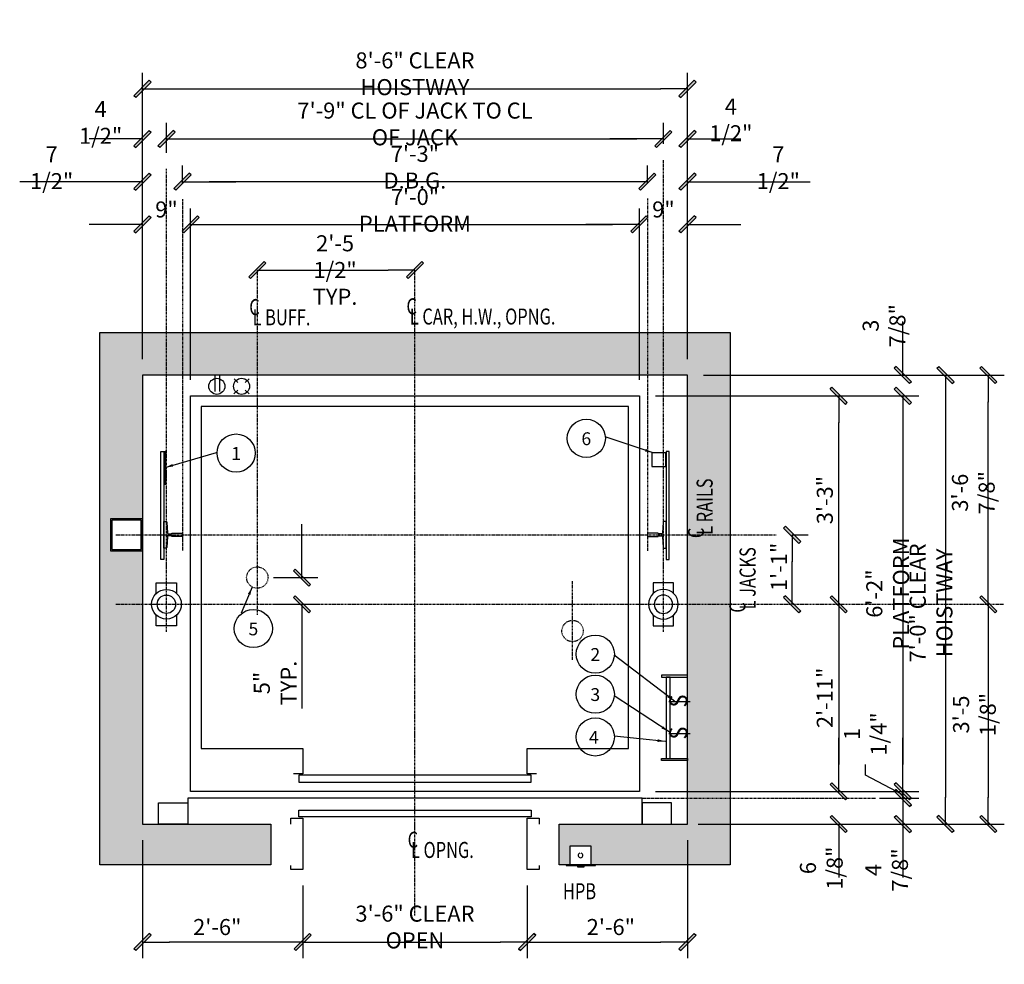
# Model space of a CAD drawing. Extents: x 218 to 972, y -349 to 420.
# Drawn here: x 787 to 972, y 14 to 190 of the extents above; entities that cross this region are included whole.
import ezdxf

# ---------------------------------------------------------------- set-up
doc = ezdxf.new("R2010")
doc.units = 0
doc.header["$LTSCALE"] = 0.25
doc.header["$MEASUREMENT"] = 0
for name, pattern in [('CENTER', [2, 1.25, -0.25, 0.25, -0.25]), ('HIDDEN', [0.375, 0.25, -0.125]), ('PHANTOM', [2.5, 1.25, -0.25, 0.25, -0.25, 0.25, -0.25])]:
    doc.linetypes.add(name, pattern=pattern)
doc.layers.get('0').update_dxf_attribs({"color": 3, "linetype": 'CONTINUOUS'})
doc.layers.get('DEFPOINTS').update_dxf_attribs({"linetype": 'CONTINUOUS'})
for name, color, linetype in [('BORDER', 6, 'CONTINUOUS'), ('CENTER', 8, 'CENTER'), ('DIM', 3, 'CONTINUOUS'), ('DIMS', 2, 'CONTINUOUS'), ('HIDDEN', 3, 'HIDDEN'), ('NOTES', 3, 'CONTINUOUS')]:
    doc.layers.add(name, color=color, linetype=linetype)
doc.styles.add('ROMAND', font='ROMAND', dxfattribs={"height": 2})
doc.styles.add('ROMANS', font='txt.shx', dxfattribs={"width": 0.75, "height": 3})
doc.styles.add('TXT', font='helv-sol.shx', dxfattribs={"width": 0.75, "height": 3})
doc.dimstyles.new('ROMAND1$7', dxfattribs={"dimtxt": 2, "dimasz": 1.5, "dimexe": 1, "dimexo": 1, "dimgap": 0.5, "dimtad": 0, "dimdec": 4, "dimlfac": -1, "dimzin": 3, "dimdsep": 46, "dimlunit": 5, "dimtxsty": 'ROMAND', "dimcen": 0.09, "dimadec": 0, "dimazin": 0, "dimtfac": 1, "dimtdec": 4, "dimtofl": 0, "dimtmove": 0, "dimatfit": 3, "dimfxl": 0, "dimfrac": 2, "dimtolj": 1, "dimtzin": 0, "dimarcsym": 0})
doc.dimstyles.get("Standard").update_dxf_attribs({"dimscale": 32, "dimtxt": 3, "dimasz": 0.15625, "dimexe": 0.09375, "dimexo": 0.09375, "dimgap": 0.03125, "dimtad": 1, "dimdec": 5, "dimzin": 3, "dimdsep": 46, "dimlunit": 4, "dimtxsty": 'TXT', "dimblk1": 'SLASH', "dimblk2": 'SLASH', "dimsah": 1, "dimcen": -0.09375, "dimadec": 0, "dimazin": 0, "dimtfac": 1, "dimtdec": 5, "dimtofl": 0, "dimtmove": 0, "dimatfit": 3, "dimldrblk": 'SLASH', "dimfxl": 0, "dimfrac": 2, "dimtolj": 1, "dimtzin": 3, "dimarcsym": 0})

# ---------------------------------------------------------------- blocks, each defined once
blk = doc.blocks.new('SLASH')
for p, q in [((0, 0), (-1.008, 0)), ((-0.32, -0.254), (0.254, 0.32)), ((-0.254, -0.32), (0.32, 0.254)), ((0.254, 0.32), (0.32, 0.254)), ((-0.32, -0.254), (-0.254, -0.32))]:
    blk.add_line(p, q)
blk.add_solid([(-0.32, -0.254), (-0.254, -0.32), (0.254, 0.32), (0.32, 0.254)])
blk = doc.blocks.new('*D9')
at = {"layer": 'DEFPOINTS', "color": 0, "transparency": 16777216}
for p in [(840.42, 31.37), (882.42, 31.37), (882.42, 17.79)]:
    blk.add_point(p, dxfattribs=at)
at = {"layer": 'DIM', "color": 0, "lineweight": -2, "transparency": 16777216}
for p, q in [((840.42, 28.37), (840.42, 14.79)), ((882.42, 28.37), (882.42, 14.79)), ((845.42, 17.79), (877.42, 17.79))]:
    blk.add_line(p, q, dxfattribs=at)
at = {"layer": 'DIM', "color": 0, "lineweight": -2, "transparency": 16777216, "xscale": 5, "yscale": 5, "zscale": 5, "rotation": 180}
blk.add_blockref('SLASH', (840.42, 17.79), dxfattribs=at)
at = {"layer": 'DIM', "color": 0, "lineweight": -2, "transparency": 16777216, "xscale": 5, "yscale": 5, "zscale": 5}
blk.add_blockref('SLASH', (882.42, 17.79), dxfattribs=at)
at = {"layer": 'DIM', "color": 0, "transparency": 16777216, "insert": (861.42, 20.61), "char_height": 3, "attachment_point": 5, "style": 'TXT'}
blk.add_mtext('\\A1;3\'-6" CLEAR OPEN', dxfattribs=at)
blk = doc.blocks.new('*D10')
at = {"layer": 'DEFPOINTS', "color": 0, "transparency": 16777216}
for p in [(912.42, 39.87), (882.42, 31.37), (912.42, 17.79)]:
    blk.add_point(p, dxfattribs=at)
at = {"layer": 'DIM', "color": 0, "lineweight": -2, "transparency": 16777216}
for p, q in [((912.42, 36.87), (912.42, 14.79)), ((882.42, 28.37), (882.42, 14.79)), ((887.42, 17.79), (907.42, 17.79))]:
    blk.add_line(p, q, dxfattribs=at)
at = {"layer": 'DIM', "color": 0, "lineweight": -2, "transparency": 16777216, "xscale": 5, "yscale": 5, "zscale": 5, "rotation": 180}
blk.add_blockref('SLASH', (882.42, 17.79), dxfattribs=at)
at = {"layer": 'DIM', "color": 0, "lineweight": -2, "transparency": 16777216, "xscale": 5, "yscale": 5, "zscale": 5}
blk.add_blockref('SLASH', (912.42, 17.79), dxfattribs=at)
at = {"layer": 'DIM', "color": 0, "transparency": 16777216, "insert": (898.08, 20.61), "char_height": 3, "attachment_point": 5, "style": 'TXT'}
blk.add_mtext('\\A1;2\'-6"', dxfattribs=at)
blk = doc.blocks.new('*D11')
at = {"layer": 'DEFPOINTS', "color": 0, "transparency": 16777216}
for p in [(810.42, 39.87), (840.42, 31.37), (810.42, 17.79)]:
    blk.add_point(p, dxfattribs=at)
at = {"layer": 'DIM', "color": 0, "lineweight": -2, "transparency": 16777216}
for p, q in [((810.42, 36.87), (810.42, 14.79)), ((840.42, 28.37), (840.42, 14.79)), ((835.42, 17.79), (815.42, 17.79))]:
    blk.add_line(p, q, dxfattribs=at)
at = {"layer": 'DIM', "color": 0, "lineweight": -2, "transparency": 16777216, "xscale": 5, "yscale": 5, "zscale": 5, "rotation": 180}
blk.add_blockref('SLASH', (810.42, 17.79), dxfattribs=at)
at = {"layer": 'DIM', "color": 0, "lineweight": -2, "transparency": 16777216, "xscale": 5, "yscale": 5, "zscale": 5}
blk.add_blockref('SLASH', (840.42, 17.79), dxfattribs=at)
at = {"layer": 'DIM', "color": 0, "transparency": 16777216, "insert": (824.42, 20.61), "char_height": 3, "attachment_point": 5, "style": 'TXT'}
blk.add_mtext('\\A1;2\'-6"', dxfattribs=at)
blk = doc.blocks.new('*D12')
at = {"layer": 'DEFPOINTS', "color": 0, "transparency": 16777216}
for p in [(903.42, 152.06), (819.42, 119.99), (903.42, 119.99)]:
    blk.add_point(p, dxfattribs=at)
at = {"layer": 'DIM', "color": 0, "lineweight": -2, "transparency": 16777216}
for p, q in [((819.42, 122.99), (819.42, 155.06)), ((903.42, 122.99), (903.42, 155.06)), ((824.42, 152.06), (898.42, 152.06))]:
    blk.add_line(p, q, dxfattribs=at)
at = {"layer": 'DIM', "color": 0, "lineweight": -2, "transparency": 16777216, "xscale": 5, "yscale": 5, "zscale": 5, "rotation": 180}
blk.add_blockref('SLASH', (819.42, 152.06), dxfattribs=at)
at = {"layer": 'DIM', "color": 0, "lineweight": -2, "transparency": 16777216, "xscale": 5, "yscale": 5, "zscale": 5}
blk.add_blockref('SLASH', (903.42, 152.06), dxfattribs=at)
at = {"layer": 'DIM', "color": 0, "transparency": 16777216, "insert": (861.42, 154.7), "char_height": 3, "attachment_point": 5, "style": 'TXT'}
blk.add_mtext('\\A1;7\'-0" PLATFORM', dxfattribs=at)
blk = doc.blocks.new('*D13')
at = {"layer": 'DEFPOINTS', "color": 0, "transparency": 16777216}
for p in [(817.91, 160.06), (817.91, 156.77), (904.92, 156.91)]:
    blk.add_point(p, dxfattribs=at)
at = {"layer": 'DIM', "color": 0, "lineweight": -2, "transparency": 16777216}
for p, q in [((817.91, 159.77), (817.91, 163.06)), ((904.92, 159.91), (904.92, 163.06)), ((899.92, 160.06), (822.91, 160.06))]:
    blk.add_line(p, q, dxfattribs=at)
at = {"layer": 'DIM', "color": 0, "lineweight": -2, "transparency": 16777216, "xscale": 5, "yscale": 5, "zscale": 5, "rotation": 180}
blk.add_blockref('SLASH', (817.91, 160.06), dxfattribs=at)
at = {"layer": 'DIM', "color": 0, "lineweight": -2, "transparency": 16777216, "xscale": 5, "yscale": 5, "zscale": 5}
blk.add_blockref('SLASH', (904.92, 160.06), dxfattribs=at)
at = {"layer": 'DIM', "color": 0, "transparency": 16777216, "insert": (861.41, 162.77), "char_height": 3, "attachment_point": 5, "style": 'TXT'}
blk.add_mtext('\\A1;7\'-3" D.B.G.', dxfattribs=at)
blk = doc.blocks.new('*D14')
at = {"layer": 'DEFPOINTS', "color": 0, "transparency": 16777216}
for p in [(912.42, 177.42), (810.42, 123.87), (912.42, 123.87)]:
    blk.add_point(p, dxfattribs=at)
at = {"layer": 'DIM', "color": 0, "lineweight": -2, "transparency": 16777216}
for p, q in [((810.42, 126.87), (810.42, 180.42)), ((912.42, 126.87), (912.42, 180.42)), ((815.42, 177.42), (907.42, 177.42))]:
    blk.add_line(p, q, dxfattribs=at)
at = {"layer": 'DIM', "color": 0, "lineweight": -2, "transparency": 16777216, "xscale": 5, "yscale": 5, "zscale": 5, "rotation": 180}
blk.add_blockref('SLASH', (810.42, 177.42), dxfattribs=at)
at = {"layer": 'DIM', "color": 0, "lineweight": -2, "transparency": 16777216, "xscale": 5, "yscale": 5, "zscale": 5}
blk.add_blockref('SLASH', (912.42, 177.42), dxfattribs=at)
at = {"layer": 'DIM', "color": 0, "transparency": 16777216, "insert": (861.42, 180.25), "char_height": 3, "attachment_point": 5, "style": 'TXT'}
blk.add_mtext('\\A1;8\'-6" CLEAR HOISTWAY', dxfattribs=at)
blk = doc.blocks.new('*D15')
at = {"layer": 'DEFPOINTS', "color": 0, "transparency": 16777216}
for p in [(810.42, 160.06), (817.91, 156.77), (810.42, 123.87)]:
    blk.add_point(p, dxfattribs=at)
at = {"layer": 'DIM', "color": 0, "lineweight": -2, "transparency": 16777216}
for p, q in [((817.91, 159.77), (817.91, 163.06)), ((805.42, 160.06), (787.44, 160.06)), ((822.91, 160.06), (827.91, 160.06))]:
    blk.add_line(p, q, dxfattribs=at)
at = {"layer": 'DIM', "color": 0, "lineweight": -2, "transparency": 16777216, "xscale": 5, "yscale": 5, "zscale": 5}
blk.add_blockref('SLASH', (810.42, 160.06), dxfattribs=at)
at = {"layer": 'DIM', "color": 0, "lineweight": -2, "transparency": 16777216, "xscale": 5, "yscale": 5, "zscale": 5, "rotation": 180}
blk.add_blockref('SLASH', (817.91, 160.06), dxfattribs=at)
at = {"layer": 'DIM', "color": 0, "transparency": 16777216, "insert": (793.42, 162.66), "char_height": 3, "attachment_point": 5, "style": 'TXT'}
blk.add_mtext('\\A1;7 1/2"', dxfattribs=at)
blk = doc.blocks.new('*D16')
at = {"layer": 'DEFPOINTS', "color": 0, "transparency": 16777216}
for p in [(912.42, 160.06), (904.92, 156.91), (912.42, 123.87)]:
    blk.add_point(p, dxfattribs=at)
at = {"layer": 'DIM', "color": 0, "lineweight": -2, "transparency": 16777216}
for p, q in [((904.92, 159.91), (904.92, 163.06)), ((899.92, 160.06), (894.92, 160.06)), ((917.42, 160.06), (935.39, 160.06))]:
    blk.add_line(p, q, dxfattribs=at)
at = {"layer": 'DIM', "color": 0, "lineweight": -2, "transparency": 16777216, "xscale": 5, "yscale": 5, "zscale": 5}
blk.add_blockref('SLASH', (904.92, 160.06), dxfattribs=at)
at = {"layer": 'DIM', "color": 0, "lineweight": -2, "transparency": 16777216, "xscale": 5, "yscale": 5, "zscale": 5, "rotation": 180}
blk.add_blockref('SLASH', (912.42, 160.06), dxfattribs=at)
at = {"layer": 'DIM', "color": 0, "transparency": 16777216, "insert": (929.42, 162.66), "char_height": 3, "attachment_point": 5, "style": 'TXT'}
blk.add_mtext('\\A1;7 1/2"', dxfattribs=at)
blk = doc.blocks.new('*D17')
at = {"layer": 'DEFPOINTS', "color": 0, "transparency": 16777216}
for p in [(912.42, 123.87), (911.42, 39.87), (960.72, 39.87)]:
    blk.add_point(p, dxfattribs=at)
at = {"layer": 'DIM', "color": 0, "lineweight": -2, "transparency": 16777216}
for p, q in [((915.42, 123.87), (963.72, 123.87)), ((960.72, 118.87), (960.72, 44.87)), ((914.42, 39.87), (963.72, 39.87))]:
    blk.add_line(p, q, dxfattribs=at)
at = {"layer": 'DIM', "color": 0, "lineweight": -2, "transparency": 16777216, "xscale": 5, "yscale": 5, "zscale": 5}
for p, rotation in [((960.72, 123.87), 90), ((960.72, 39.87), 270)]:
    blk.add_blockref('SLASH', p, dxfattribs=dict(at, rotation=rotation))
at = {"layer": 'DIM', "color": 0, "transparency": 16777216, "insert": (958.01, 81.24), "char_height": 3, "attachment_point": 5, "rotation": 90, "style": 'TXT'}
blk.add_mtext('\\A1;7\'-0" CLEAR HOISTWAY', dxfattribs=at)
blk = doc.blocks.new('*D18')
at = {"layer": 'DEFPOINTS', "color": 0, "transparency": 16777216}
for p in [(903.42, 119.99), (903.42, 45.99), (952.72, 45.99)]:
    blk.add_point(p, dxfattribs=at)
at = {"layer": 'DIM', "color": 0, "lineweight": -2, "transparency": 16777216}
for p, q in [((906.42, 119.99), (955.72, 119.99)), ((952.72, 114.99), (952.72, 50.99)), ((906.42, 45.99), (955.72, 45.99))]:
    blk.add_line(p, q, dxfattribs=at)
at = {"layer": 'DIM', "color": 0, "lineweight": -2, "transparency": 16777216, "xscale": 5, "yscale": 5, "zscale": 5}
for p, rotation in [((952.72, 119.99), 90), ((952.72, 45.99), 270)]:
    blk.add_blockref('SLASH', p, dxfattribs=dict(at, rotation=rotation))
at = {"layer": 'DIM', "color": 0, "transparency": 16777216, "insert": (949.89, 82.99), "char_height": 3, "attachment_point": 5, "rotation": 90, "style": 'TXT'}
blk.add_mtext('\\A1;6\'-2" PLATFORM', dxfattribs=at)
blk = doc.blocks.new('*D19')
at = {"layer": 'DEFPOINTS', "color": 0, "transparency": 16777216}
for p in [(903.42, 45.99), (945.34, 44.74), (952.72, 44.74)]:
    blk.add_point(p, dxfattribs=at)
at = {"layer": 'DIM', "color": 0, "lineweight": -2, "transparency": 16777216}
for p, q in [((952.72, 50.99), (952.72, 55.99)), ((945.72, 48.99), (945.72, 50.99)), ((952.72, 45.37), (945.72, 48.99)), ((906.42, 45.99), (955.72, 45.99)), ((948.34, 44.74), (955.72, 44.74)), ((952.72, 45.99), (952.72, 44.74)), ((952.72, 39.74), (952.72, 34.74))]:
    blk.add_line(p, q, dxfattribs=at)
at = {"layer": 'DIM', "color": 0, "lineweight": -2, "transparency": 16777216, "xscale": 5, "yscale": 5, "zscale": 5}
for p, rotation in [((952.72, 45.99), 270), ((952.72, 44.74), 90)]:
    blk.add_blockref('SLASH', p, dxfattribs=dict(at, rotation=rotation))
at = {"layer": 'DIM', "color": 0, "transparency": 16777216, "insert": (945.72, 56.72), "char_height": 3, "attachment_point": 5, "rotation": 90, "style": 'TXT'}
blk.add_mtext('\\A1;1 1/4"', dxfattribs=at)
blk = doc.blocks.new('*D20')
at = {"layer": 'DEFPOINTS', "color": 0, "transparency": 16777216}
for p in [(912.42, 123.87), (952.72, 123.87), (903.42, 119.99)]:
    blk.add_point(p, dxfattribs=at)
at = {"layer": 'DIM', "color": 0, "lineweight": -2, "transparency": 16777216}
for p, q in [((952.72, 128.87), (952.72, 133.87)), ((915.42, 123.87), (955.72, 123.87)), ((906.42, 119.99), (955.72, 119.99)), ((952.72, 114.99), (952.72, 109.99))]:
    blk.add_line(p, q, dxfattribs=at)
at = {"layer": 'DIM', "color": 0, "lineweight": -2, "transparency": 16777216, "xscale": 5, "yscale": 5, "zscale": 5}
for p, rotation in [((952.72, 123.87), 270), ((952.72, 119.99), 90)]:
    blk.add_blockref('SLASH', p, dxfattribs=dict(at, rotation=rotation))
at = {"layer": 'DIM', "color": 0, "transparency": 16777216, "insert": (949.21, 133.11), "char_height": 3, "attachment_point": 5, "rotation": 90, "style": 'TXT'}
blk.add_mtext('\\A1;3 7/8"', dxfattribs=at)
blk = doc.blocks.new('*D21')
at = {"layer": 'DEFPOINTS', "color": 0, "transparency": 16777216}
for p in [(903.42, 119.99), (940.72, 119.99), (861.42, 80.99)]:
    blk.add_point(p, dxfattribs=at)
at = {"layer": 'DIM', "color": 0, "lineweight": -2, "transparency": 16777216}
for p, q in [((906.42, 119.99), (943.72, 119.99)), ((940.72, 85.99), (940.72, 114.99))]:
    blk.add_line(p, q, dxfattribs=at)
at = {"layer": 'DIM', "color": 0, "lineweight": -2, "transparency": 16777216, "xscale": 5, "yscale": 5, "zscale": 5}
for p, rotation in [((940.72, 119.99), 90), ((940.72, 80.99), 270)]:
    blk.add_blockref('SLASH', p, dxfattribs=dict(at, rotation=rotation))
at = {"layer": 'DIM', "color": 0, "transparency": 16777216, "insert": (938.13, 100.49), "char_height": 3, "attachment_point": 5, "rotation": 90, "style": 'TXT'}
blk.add_mtext('\\A1;3\'-3"', dxfattribs=at)
blk = doc.blocks.new('*D22')
at = {"layer": 'DEFPOINTS', "color": 0, "transparency": 16777216}
for p in [(861.42, 80.99), (903.42, 45.99), (940.72, 45.99)]:
    blk.add_point(p, dxfattribs=at)
at = {"layer": 'DIM', "color": 0, "lineweight": -2, "transparency": 16777216}
for p, q in [((940.72, 75.99), (940.72, 50.99)), ((906.42, 45.99), (943.72, 45.99))]:
    blk.add_line(p, q, dxfattribs=at)
at = {"layer": 'DIM', "color": 0, "lineweight": -2, "transparency": 16777216, "xscale": 5, "yscale": 5, "zscale": 5}
for p, rotation in [((940.72, 80.99), 90), ((940.72, 45.99), 270)]:
    blk.add_blockref('SLASH', p, dxfattribs=dict(at, rotation=rotation))
at = {"layer": 'DIM', "color": 0, "transparency": 16777216, "insert": (938.12, 63.49), "char_height": 3, "attachment_point": 5, "rotation": 90, "style": 'TXT'}
blk.add_mtext('\\A1;2\'-11"', dxfattribs=at)
blk = doc.blocks.new('*D23')
at = {"layer": 'DEFPOINTS', "color": 0, "transparency": 16777216}
for p in [(810.42, 152.06), (810.42, 123.87), (819.42, 119.99)]:
    blk.add_point(p, dxfattribs=at)
at = {"layer": 'DIM', "color": 0, "lineweight": -2, "transparency": 16777216}
for p, q in [((819.42, 122.99), (819.42, 155.06)), ((805.42, 152.06), (800.42, 152.06)), ((824.42, 152.06), (829.42, 152.06))]:
    blk.add_line(p, q, dxfattribs=at)
at = {"layer": 'DIM', "color": 0, "lineweight": -2, "transparency": 16777216, "xscale": 5, "yscale": 5, "zscale": 5}
blk.add_blockref('SLASH', (810.42, 152.06), dxfattribs=at)
at = {"layer": 'DIM', "color": 0, "lineweight": -2, "transparency": 16777216, "xscale": 5, "yscale": 5, "zscale": 5, "rotation": 180}
blk.add_blockref('SLASH', (819.42, 152.06), dxfattribs=at)
at = {"layer": 'DIM', "color": 0, "transparency": 16777216, "insert": (814.92, 154.86), "char_height": 3, "attachment_point": 5, "style": 'TXT'}
blk.add_mtext('\\A1;9"', dxfattribs=at)
blk = doc.blocks.new('*D24')
at = {"layer": 'DEFPOINTS', "color": 0, "transparency": 16777216}
for p in [(912.42, 152.06), (912.42, 123.87), (903.42, 119.99)]:
    blk.add_point(p, dxfattribs=at)
at = {"layer": 'DIM', "color": 0, "lineweight": -2, "transparency": 16777216}
for p, q in [((903.42, 122.99), (903.42, 155.06)), ((898.42, 152.06), (893.42, 152.06)), ((917.42, 152.06), (922.42, 152.06))]:
    blk.add_line(p, q, dxfattribs=at)
at = {"layer": 'DIM', "color": 0, "lineweight": -2, "transparency": 16777216, "xscale": 5, "yscale": 5, "zscale": 5}
blk.add_blockref('SLASH', (903.42, 152.06), dxfattribs=at)
at = {"layer": 'DIM', "color": 0, "lineweight": -2, "transparency": 16777216, "xscale": 5, "yscale": 5, "zscale": 5, "rotation": 180}
blk.add_blockref('SLASH', (912.42, 152.06), dxfattribs=at)
at = {"layer": 'DIM', "color": 0, "transparency": 16777216, "insert": (907.92, 154.86), "char_height": 3, "attachment_point": 5, "style": 'TXT'}
blk.add_mtext('\\A1;9"', dxfattribs=at)
blk = doc.blocks.new('*D25')
at = {"layer": 'DEFPOINTS', "color": 0, "transparency": 16777216}
for p in [(912.42, 123.87), (968.72, 123.87), (861.42, 80.99)]:
    blk.add_point(p, dxfattribs=at)
at = {"layer": 'DIM', "color": 0, "lineweight": -2, "transparency": 16777216}
for p, q in [((915.42, 123.87), (971.72, 123.87)), ((968.72, 85.99), (968.72, 118.87))]:
    blk.add_line(p, q, dxfattribs=at)
at = {"layer": 'DIM', "color": 0, "lineweight": -2, "transparency": 16777216, "xscale": 5, "yscale": 5, "zscale": 5}
for p, rotation in [((968.72, 123.87), 90), ((968.72, 80.99), 270)]:
    blk.add_blockref('SLASH', p, dxfattribs=dict(at, rotation=rotation))
at = {"layer": 'DIM', "color": 0, "transparency": 16777216, "insert": (965.92, 101.87), "char_height": 3, "attachment_point": 5, "rotation": 90, "style": 'TXT'}
blk.add_mtext('\\A1;3\'-6 7/8"', dxfattribs=at)
blk = doc.blocks.new('*D26')
at = {"layer": 'DEFPOINTS', "color": 0, "transparency": 16777216}
for p in [(861.42, 80.99), (911.42, 39.87), (968.72, 39.87)]:
    blk.add_point(p, dxfattribs=at)
at = {"layer": 'DIM', "color": 0, "lineweight": -2, "transparency": 16777216}
for p, q in [((968.72, 75.99), (968.72, 44.87)), ((914.42, 39.87), (971.72, 39.87))]:
    blk.add_line(p, q, dxfattribs=at)
at = {"layer": 'DIM', "color": 0, "lineweight": -2, "transparency": 16777216, "xscale": 5, "yscale": 5, "zscale": 5}
for p, rotation in [((968.72, 80.99), 90), ((968.72, 39.87), 270)]:
    blk.add_blockref('SLASH', p, dxfattribs=dict(at, rotation=rotation))
at = {"layer": 'DIM', "color": 0, "transparency": 16777216, "insert": (966.13, 60.37), "char_height": 3, "attachment_point": 5, "rotation": 90, "style": 'TXT'}
blk.add_mtext('\\A1;3\'-5 1/8"', dxfattribs=at)
blk = doc.blocks.new('*D27')
at = {"layer": 'DEFPOINTS', "color": 0, "transparency": 16777216}
for p in [(945.34, 44.74), (911.42, 39.87), (952.72, 39.87)]:
    blk.add_point(p, dxfattribs=at)
at = {"layer": 'DIM', "color": 0, "lineweight": -2, "transparency": 16777216}
for p, q in [((952.72, 49.74), (952.72, 54.74)), ((948.34, 44.74), (955.72, 44.74)), ((914.42, 39.87), (955.72, 39.87)), ((952.72, 34.87), (952.72, 29.87))]:
    blk.add_line(p, q, dxfattribs=at)
at = {"layer": 'DIM', "color": 0, "lineweight": -2, "transparency": 16777216, "xscale": 5, "yscale": 5, "zscale": 5}
for p, rotation in [((952.72, 44.74), 270), ((952.72, 39.87), 90)]:
    blk.add_blockref('SLASH', p, dxfattribs=dict(at, rotation=rotation))
at = {"layer": 'DIM', "color": 0, "transparency": 16777216, "insert": (949.68, 31.28), "char_height": 3, "attachment_point": 5, "rotation": 90, "style": 'TXT'}
blk.add_mtext('\\A1;4 7/8"', dxfattribs=at)
blk = doc.blocks.new('*D28')
at = {"layer": 'DEFPOINTS', "color": 0, "transparency": 16777216}
for p in [(903.42, 45.99), (940.72, 45.99), (911.42, 39.87)]:
    blk.add_point(p, dxfattribs=at)
at = {"layer": 'DIM', "color": 0, "lineweight": -2, "transparency": 16777216}
for p, q in [((940.72, 50.99), (940.72, 55.99)), ((906.42, 45.99), (943.72, 45.99)), ((914.42, 39.87), (943.72, 39.87)), ((940.72, 34.87), (940.72, 29.87))]:
    blk.add_line(p, q, dxfattribs=at)
at = {"layer": 'DIM', "color": 0, "lineweight": -2, "transparency": 16777216, "xscale": 5, "yscale": 5, "zscale": 5}
for p, rotation in [((940.72, 45.99), 270), ((940.72, 39.87), 90)]:
    blk.add_blockref('SLASH', p, dxfattribs=dict(at, rotation=rotation))
at = {"layer": 'DIM', "color": 0, "transparency": 16777216, "insert": (937.47, 31.63), "char_height": 3, "attachment_point": 5, "rotation": 90, "style": 'TXT'}
blk.add_mtext('\\A1;6 1/8"', dxfattribs=at)
blk = doc.blocks.new('jack')
at = {"layer": 'BORDER'}
for points in [[(491.05, 293.22), (491.05, 295.24), (494.86, 295.24), (494.86, 293.22)], [(494.86, 289.17), (494.86, 287.15), (491.05, 287.15), (491.05, 289.17)]]:
    blk.add_lwpolyline(points, dxfattribs=at)
for radius in [2.78, 1.72]:
    blk.add_circle((492.95, 291.2), radius, dxfattribs=at)
blk = doc.blocks.new('*D30')
at = {"layer": 'DEFPOINTS', "color": 0, "transparency": 16777216}
for p in [(929.02, 93.99), (932.02, 93.99), (932.82, 80.99)]:
    blk.add_point(p, dxfattribs=at)
at = {"layer": 'DIM', "color": 0, "lineweight": -2, "transparency": 16777216}
for p, q in [((932.02, 93.99), (935.02, 93.99)), ((932.02, 85.99), (932.02, 88.99))]:
    blk.add_line(p, q, dxfattribs=at)
at = {"layer": 'DIM', "color": 0, "lineweight": -2, "transparency": 16777216, "xscale": 5, "yscale": 5, "zscale": 5}
for p, rotation in [((932.02, 93.99), 90), ((932.02, 80.99), 270)]:
    blk.add_blockref('SLASH', p, dxfattribs=dict(at, rotation=rotation))
at = {"layer": 'DIM', "color": 0, "transparency": 16777216, "insert": (929.52, 87.99), "char_height": 3, "attachment_point": 5, "rotation": 90, "style": 'TXT'}
blk.add_mtext('\\A1;1\'-1"', dxfattribs=at)
blk = doc.blocks.new('*D31')
at = {"layer": 'DEFPOINTS', "color": 0, "transparency": 16777216}
for p in [(831.92, 85.99), (831.92, 80.99), (840.27, 80.99)]:
    blk.add_point(p, dxfattribs=at)
at = {"layer": 'DIM', "color": 0, "lineweight": -2, "transparency": 16777216}
for p, q in [((840.27, 90.99), (840.27, 95.99)), ((834.92, 85.99), (843.27, 85.99)), ((834.92, 80.99), (843.27, 80.99)), ((840.27, 75.99), (840.27, 61.52))]:
    blk.add_line(p, q, dxfattribs=at)
at = {"layer": 'DIM', "color": 0, "lineweight": -2, "transparency": 16777216, "xscale": 5, "yscale": 5, "zscale": 5}
for p, rotation in [((840.27, 85.99), 270), ((840.27, 80.99), 90)]:
    blk.add_blockref('SLASH', p, dxfattribs=dict(at, rotation=rotation))
at = {"layer": 'DIM', "color": 0, "transparency": 16777216, "insert": (835.26, 66.26), "char_height": 3, "attachment_point": 5, "rotation": 90, "style": 'TXT'}
blk.add_mtext('\\A1;5"\\PTYP.', dxfattribs=at)
blk = doc.blocks.new('*D32')
at = {"layer": 'DEFPOINTS', "color": 0, "transparency": 16777216}
for p in [(907.92, 168.06), (907.92, 164.11), (814.92, 162.46)]:
    blk.add_point(p, dxfattribs=at)
at = {"layer": 'DIM', "color": 0, "lineweight": -2, "transparency": 16777216}
for p, q in [((814.92, 165.46), (814.92, 171.06)), ((907.92, 167.11), (907.92, 171.06)), ((819.92, 168.06), (902.92, 168.06))]:
    blk.add_line(p, q, dxfattribs=at)
at = {"layer": 'DIM', "color": 0, "lineweight": -2, "transparency": 16777216, "xscale": 5, "yscale": 5, "zscale": 5, "rotation": 180}
blk.add_blockref('SLASH', (814.92, 168.06), dxfattribs=at)
at = {"layer": 'DIM', "color": 0, "lineweight": -2, "transparency": 16777216, "xscale": 5, "yscale": 5, "zscale": 5}
blk.add_blockref('SLASH', (907.92, 168.06), dxfattribs=at)
at = {"layer": 'DIM', "color": 0, "transparency": 16777216, "insert": (861.42, 170.86), "char_height": 3, "attachment_point": 5, "style": 'TXT'}
blk.add_mtext('\\A1;7\'-9" CL OF JACK TO CL OF JACK', dxfattribs=at)
blk = doc.blocks.new('*D33')
at = {"layer": 'DEFPOINTS', "color": 0, "transparency": 16777216}
for p in [(810.42, 168.06), (814.92, 162.46), (810.42, 123.87)]:
    blk.add_point(p, dxfattribs=at)
at = {"layer": 'DIM', "color": 0, "lineweight": -2, "transparency": 16777216}
for p, q in [((810.42, 126.87), (810.42, 171.06)), ((814.92, 165.46), (814.92, 171.06)), ((805.42, 168.06), (800.42, 168.06)), ((819.92, 168.06), (824.92, 168.06))]:
    blk.add_line(p, q, dxfattribs=at)
at = {"layer": 'DIM', "color": 0, "lineweight": -2, "transparency": 16777216, "xscale": 5, "yscale": 5, "zscale": 5}
blk.add_blockref('SLASH', (810.42, 168.06), dxfattribs=at)
at = {"layer": 'DIM', "color": 0, "lineweight": -2, "transparency": 16777216, "xscale": 5, "yscale": 5, "zscale": 5, "rotation": 180}
blk.add_blockref('SLASH', (814.92, 168.06), dxfattribs=at)
at = {"layer": 'DIM', "color": 0, "transparency": 16777216, "insert": (802.59, 171.14), "char_height": 3, "attachment_point": 5, "style": 'TXT'}
blk.add_mtext('\\A1;4 1/2"', dxfattribs=at)
blk = doc.blocks.new('*D34')
at = {"layer": 'DEFPOINTS', "color": 0, "transparency": 16777216}
for p in [(912.42, 168.06), (907.92, 164.11), (912.42, 123.87)]:
    blk.add_point(p, dxfattribs=at)
at = {"layer": 'DIM', "color": 0, "lineweight": -2, "transparency": 16777216}
for p, q in [((907.92, 167.11), (907.92, 171.06)), ((912.42, 126.87), (912.42, 171.06)), ((902.92, 168.06), (897.92, 168.06)), ((917.42, 168.06), (922.42, 168.06))]:
    blk.add_line(p, q, dxfattribs=at)
at = {"layer": 'DIM', "color": 0, "lineweight": -2, "transparency": 16777216, "xscale": 5, "yscale": 5, "zscale": 5}
blk.add_blockref('SLASH', (907.92, 168.06), dxfattribs=at)
at = {"layer": 'DIM', "color": 0, "lineweight": -2, "transparency": 16777216, "xscale": 5, "yscale": 5, "zscale": 5, "rotation": 180}
blk.add_blockref('SLASH', (912.42, 168.06), dxfattribs=at)
at = {"layer": 'DIM', "color": 0, "transparency": 16777216, "insert": (920.54, 171.62), "char_height": 3, "attachment_point": 5, "style": 'TXT'}
blk.add_mtext('\\A1;4 1/2"', dxfattribs=at)
blk = doc.blocks.new('*D35')
at = {"layer": 'DEFPOINTS', "color": 0, "transparency": 16777216}
for p in [(861.42, 143.53), (831.92, 83.11), (861.42, 83.11)]:
    blk.add_point(p, dxfattribs=at)
at = {"layer": 'DIM', "color": 0, "lineweight": -2, "transparency": 16777216}
blk.add_line((836.92, 143.53), (856.42, 143.53), dxfattribs=at)
at = {"layer": 'DIM', "color": 0, "lineweight": -2, "transparency": 16777216, "xscale": 5, "yscale": 5, "zscale": 5, "rotation": 180}
blk.add_blockref('SLASH', (831.92, 143.53), dxfattribs=at)
at = {"layer": 'DIM', "color": 0, "lineweight": -2, "transparency": 16777216, "xscale": 5, "yscale": 5, "zscale": 5}
blk.add_blockref('SLASH', (861.42, 143.53), dxfattribs=at)
at = {"layer": 'DIM', "color": 0, "transparency": 16777216, "insert": (846.47, 143.53), "char_height": 3, "attachment_point": 5, "style": 'TXT'}
blk.add_mtext('\\A1;2\'-5 1/2"\\PTYP.', dxfattribs=at)

msp = doc.modelspace()

# ---------------------------------------------------------------- hatches: boundary and pattern name
at = {"layer": 'BORDER'}
h = msp.add_hatch(color=3, dxfattribs=at)
h.dxf.hatch_style = 1
h.set_gradient(color1=(128, 128, 128), color2=(192, 192, 192), tint=1)
h.paths.add_polyline_path([(810.41548, 123.866465), (814.91548, 123.866465), (814.91548, 131.866465), (802.41548, 131.866465), (802.41548, 32.241465), (834.41548, 32.241465), (834.41548, 39.866465), (810.41548, 39.866465), (810.41548, 90.991466), (804.41548, 90.991466), (804.41548, 96.991466), (810.41548, 96.991466)])
h = msp.add_hatch(color=3, dxfattribs=at)
h.dxf.hatch_style = 1
h.set_gradient(color1=(128, 128, 128), color2=(192, 192, 192), tint=1)
h.paths.add_polyline_path([(861.41548, 131.866465), (831.9155, 131.866465), (831.9155, 123.866465), (861.41548, 123.866465)])
h.paths.add_polyline_path([(831.9155, 131.866465), (817.910486, 131.866465), (817.910486, 123.866465), (831.9155, 123.866465)])
h.paths.add_polyline_path([(817.910486, 131.866465), (814.91548, 131.866465), (814.91548, 123.866465), (817.910486, 123.866465)])
h.paths.add_polyline_path([(904.920474, 131.866465), (861.41548, 131.866465), (861.41548, 123.866465), (904.920474, 123.866465)])
h.paths.add_polyline_path([(907.91548, 131.866465), (904.920474, 131.866465), (904.920474, 123.866465), (907.91548, 123.866465)])
h.paths.add_polyline_path([(920.41548, 131.866465), (907.91548, 131.866465), (907.91548, 123.866465), (912.41548, 123.866465), (912.41548, 93.991466), (920.41548, 93.991466)])
h.paths.add_polyline_path([(918.177272, 93.11539), (918.177272, 108.491394), (913.063217, 108.491394), (913.063217, 93.11539)], flags=9)
h.paths.add_polyline_path([(916.476749, 92.54523), (916.476749, 96.224246), (911.557222, 96.224246), (911.557222, 92.54523)], flags=9)
h = msp.add_hatch(color=3, dxfattribs=at)
h.dxf.hatch_style = 1
h.set_gradient(color1=(128, 128, 128), color2=(192, 192, 192), tint=1)
h.paths.add_polyline_path([(920.41548, 93.991466), (912.41548, 93.991466), (912.41548, 80.991465), (920.41548, 80.991465)])
h.paths.add_polyline_path([(920.41548, 80.991465), (912.41548, 80.991465), (912.41548, 44.741703), (920.41548, 44.741703)])
h.paths.add_polyline_path([(920.41548, 44.741703), (912.41548, 44.741703), (912.41548, 39.866465), (888.41548, 39.866465), (888.41548, 32.241465), (890.408301, 32.241465), (890.408301, 35.767461), (894.422658, 35.767461), (894.422658, 32.241465), (895.227421, 32.241465), (895.227421, 32.241466), (894.422658, 32.241463), (893.102421, 32.20772), (893.102421, 32.121462), (895.227421, 32.121463), (895.227421, 32.241465), (894.422658, 32.241465), (894.422658, 32.241463), (895.227421, 32.241466), (920.41548, 32.241465)])
h.paths.add_polyline_path([(918.177272, 93.11539), (918.177272, 108.491394), (913.063217, 108.491394), (913.063217, 93.11539)], flags=9)
h.paths.add_polyline_path([(916.476749, 92.54523), (916.476749, 96.224246), (911.557222, 96.224246), (911.557222, 92.54523)], flags=9)
h.paths.add_polyline_path([(924.233522, 78.601406), (924.233522, 82.280422), (919.313995, 82.280422), (919.313995, 78.601406)], flags=9)
h.paths.add_polyline_path([(913.25923, 60.849331), (913.25923, 64.516831), (908.19673, 64.516831), (908.19673, 60.849331)], flags=9)
h.paths.add_polyline_path([(913.25923, 54.849331), (913.25923, 58.516831), (908.19673, 58.516831), (908.19673, 54.849331)], flags=9)

# ---------------------------------------------------------------- linework, layer by layer
for p, q in [((823.938083, 123.724984), (823.938083, 120.815825)), ((824.8072, 123.741465), (824.8072, 120.799345)), ((827.556183, 123.192372), (828.265146, 122.478056)), ((829.665146, 122.477512), (830.383896, 123.189155)), ((828.265146, 121.063298), (827.546396, 120.351655)), ((829.665146, 121.063298), (830.383896, 120.351655)), ((912.906689, 62.741672), (908.95243, 62.741672)), ((912.906689, 56.741672), (908.95243, 56.741672))]:
    msp.add_line(p, q)
at = {"color": 5}
msp.add_lwpolyline([(888.41548, 32.241465), (888.41548, 39.866465), (912.41548, 39.866465), (912.41548, 123.866465), (810.41548, 123.866465), (810.41548, 39.866465), (834.41548, 39.866465), (834.41548, 32.241465), (802.41548, 32.241465), (802.41548, 131.866465), (920.41548, 131.866465), (920.41548, 32.241465)], close=True, dxfattribs=at)
at = {"color": 1}
msp.add_lwpolyline([(819.41548, 96.666901), (819.41548, 119.991465), (903.41548, 119.991465), (903.41548, 45.991672), (819.41548, 45.991672), (819.41548, 96.666901)], dxfattribs=at)
for points in [[(884.170705, 49.241633), (882.41548, 49.241633), (882.41548, 53.991616), (901.415508, 53.991616), (901.415508, 117.991418), (821.415452, 117.991418), (821.415452, 53.991616), (840.41548, 53.991616), (840.41548, 49.241633), (838.660254, 49.241633)], [(903.91548, 39.866465), (903.91548, 44.741703), (818.91548, 44.741703), (818.91548, 39.866465)], [(838.158761, 39.866465), (838.158761, 40.991651), (840.41548, 40.991651), (840.41548, 31.366426), (838.158761, 31.366426), (838.158761, 32.116465)], [(884.672198, 32.116465), (884.672198, 31.366426), (882.41548, 31.366426), (882.41548, 40.991651), (884.672198, 40.991651), (884.672198, 39.866465)]]:
    msp.add_lwpolyline(points)
for points in [[(804.41548, 90.991466), (810.41548, 90.991466), (810.41548, 96.991466), (804.41548, 96.991466)], [(804.66548, 91.241466), (810.16548, 91.241466), (810.16548, 96.741466), (804.66548, 96.741466)], [(907.54048, 67.366672), (912.41548, 67.366672), (912.41548, 67.741672), (907.54048, 67.741672)], [(908.41548, 52.116672), (909.16548, 52.116672), (909.16548, 67.366672), (908.41548, 67.366672)], [(907.54048, 51.741672), (907.54048, 52.116672), (912.41548, 52.116672), (912.41548, 51.741672)], [(883.16548, 48.99166), (839.66548, 48.99166), (839.66548, 47.737927), (883.16548, 47.737927)], [(813.41548, 43.866465), (818.91548, 43.866465), (818.91548, 39.866465), (813.41548, 39.866465)], [(839.66548, 42.491714), (883.16548, 42.491714), (883.16548, 41.241681), (839.66548, 41.241681)], [(909.41548, 43.866465), (903.91548, 43.866465), (903.91548, 39.866465), (909.41548, 39.866465)]]:
    msp.add_lwpolyline(points, close=True)
for points in [[(815.095422, 93.685713), (814.983206, 91.609719, -0.3984838944), (814.858389, 91.491466), (814.414314, 91.491466), (814.414314, 96.491466), (814.858389, 96.491466, -0.3984838944), (814.983206, 96.373213), (815.095422, 94.297219, 0.3984838944), (815.22024, 94.178966), (815.789314, 94.178966, 0.4142135624), (815.914314, 94.303966), (817.914314, 94.303966), (817.914314, 93.678966), (815.914314, 93.678966, 0.4142135624), (815.789314, 93.803966), (815.22024, 93.803966, 0.3984838944)], [(907.733206, 93.685713), (907.845422, 91.609719, 0.3984838944), (907.97024, 91.491466), (908.414314, 91.491466), (908.414314, 96.491466), (907.97024, 96.491466, 0.3984838944), (907.845422, 96.373213), (907.733206, 94.297219, -0.3984838944), (907.608389, 94.178966), (907.039314, 94.178966, -0.4142135624), (906.914314, 94.303966), (904.914314, 94.303966), (904.914314, 93.678966), (906.914314, 93.678966, -0.4142135624), (907.039314, 93.803966), (907.608389, 93.803966, -0.3984838944)]]:
    msp.add_lwpolyline(points, format="xyb", close=True)
for centre in [(824.338083, 121.770405), (828.965146, 121.770405)]:
    msp.add_circle(centre, 1.5)
at = {"layer": 'BORDER'}
for points in [[(813.860099, 89.363897), (813.860099, 109.583378), (814.417636, 109.583378), (814.417636, 89.363897)], [(814.480516, 103.432764), (814.480516, 109.579768), (814.642689, 109.579768), (814.642689, 103.432764)], [(814.803587, 108.454463), (814.803587, 109.554508), (814.670315, 109.554508), (814.670315, 108.454463)], [(908.350444, 106.796398), (908.350444, 109.343979), (905.724591, 109.343979), (905.724591, 106.796398)], [(908.96853, 89.363897), (908.969695, 109.583378), (908.412158, 109.583378), (908.410993, 89.363897)], [(814.828573, 104.162636), (814.828573, 104.595987), (814.661987, 104.595987), (814.661987, 104.162636)], [(814.820246, 103.437606), (814.820246, 103.812621), (814.661987, 103.812621), (814.661987, 103.437606)]]:
    msp.add_lwpolyline(points, close=True, dxfattribs=at)
at = {"layer": 'CENTER'}
for p, q in [((907.91548, 75.841876), (907.91548, 164.112854)), ((814.91548, 75.841876), (814.91548, 162.456913)), ((831.9155, 143.525263), (831.9155, 78.991465)), ((861.41548, 22.785387), (861.41548, 143.525263)), ((805.414314, 93.991466), (929.021559, 93.991466)), ((890.915459, 70.579379), (890.915459, 85.31933)), ((805.41548, 80.991465), (971.596604, 80.991465))]:
    msp.add_line(p, q, dxfattribs=at)
at = {"layer": 'CENTER', "linetype": 'PHANTOM'}
for p, q in [((817.910486, 156.768341), (817.910486, 91.018597)), ((904.920474, 156.906971), (904.920474, 91.018597)), ((903.91548, 44.741703), (947.653154, 44.741703))]:
    msp.add_line(p, q, dxfattribs=at)
at = {"layer": 'DIMS'}
msp.add_lwpolyline([(894.422658, 32.241463), (894.422658, 35.767461), (890.408301, 35.767461), (890.408301, 32.241463), (889.727421, 32.241463), (889.727421, 32.121461), (895.227421, 32.121463), (895.227421, 32.241466)], close=True, dxfattribs=at)
at = {"layer": 'DIMS', "flags": 128}
msp.add_lwpolyline([(891.852421, 32.121462), (891.852421, 31.871463), (893.102421, 31.871463), (893.102421, 32.121462)], dxfattribs=at)
at = {"layer": 'DIMS'}
msp.add_arc((892.41548, 34.004462), 0.4375, 106.6015496, 73.3984504, dxfattribs=at)
at = {"layer": 'HIDDEN', "ltscale": 0.5}
for centre in [(831.9155, 85.991465), (890.915459, 75.991465)]:
    msp.add_circle(centre, 2, dxfattribs=at)
at = {"layer": 'NOTES'}
for centre in [(893.484066, 112.036846), (827.944986, 109.280225, 0.000094), (831.176396, 76.455323), (895.166492, 71.667194), (895.166492, 64.169988), (895.166492, 56.172971)]:
    msp.add_circle(centre, 3.573894, dxfattribs=at)

# ---------------------------------------------------------------- block references
at = {"layer": 'BORDER'}
msp.add_blockref('jack', (321.9613, -210.205195), dxfattribs=at)
at = {"layer": 'BORDER', "xscale": -1}
msp.add_blockref('jack', (1400.86966, -210.205195), dxfattribs=at)

# ---------------------------------------------------------------- texts
at = {"color": 2, "style": 'TXT', "width": 0.75}
for s, p in [('C', (859.82723, 135.235165)), ('C', (830.403753, 135.096453)), ('L CAR, H.W., OPNG.', (860.45223, 133.328915)), ('L BUFF.', (831.028753, 133.190203)), ('C', (860.046232, 35.435272)), ('L OPNG.', (860.671232, 33.529022))]:
    msp.add_text(s, height=3, dxfattribs=at).set_placement(p)
for s, p in [('L RAILS', (917.13241, 93.967733)), ('C', (915.51297, 93.362139)), ('L JACKS', (925.175993, 80.043315)), ('C', (923.269743, 79.418315))]:
    msp.add_text(s, height=3, rotation=90, dxfattribs=at).set_placement(p)
at = {"style": 'ROMANS', "width": 0.88}
for p in [(912.41548, 61.693081), (912.41548, 55.693081)]:
    msp.add_text('S', height=3.375, rotation=90, dxfattribs=at).set_placement(p)
at = {"color": 1, "style": 'TXT', "width": 0.75}
msp.add_text('HPB', height=3, dxfattribs=at).set_placement((889.125241, 25.807138))
at = {"layer": 'DIM', "style": 'ROMAND'}
for s, p in [('6', (892.580643, 110.764441)), ('1', (827.041563, 108.00782, 0.000094)), ('5', (830.272973, 75.182918)), ('2', (894.263069, 70.394789)), ('3', (894.263069, 62.897584)), ('4', (893.993195, 54.900566))]:
    msp.add_text(s, height=2.4, dxfattribs=at).set_placement(p)

# ---------------------------------------------------------------- dimensions: what is measured, and where the dimension line sits
at = {"layer": 'DIM'}
for base, p1, p2, angle, text, picture, middle in [((907.91548, 168.058173), (814.91548, 162.456913), (907.91548, 164.112854), 180, '<> CL OF JACK TO CL OF JACK', '*D32', (861.41548, 168.058173)), ((912.41548, 177.418214), (810.41548, 123.866465), (912.41548, 123.866465), 180, '<> CLEAR HOISTWAY', '*D14', (861.41548, 177.418214)), ((817.910486, 160.058173), (904.920474, 156.906971), (817.910486, 156.768341), 180, '<> D.B.G.', '*D13', (861.412983, 160.058173)), ((903.41548, 152.058173), (819.41548, 119.991465), (903.41548, 119.991465), 180, '<> PLATFORM', '*D12', (861.41548, 152.058173)), ((960.718728, 39.866465), (912.41548, 123.866465), (911.41548, 39.866465), 90, '<> CLEAR HOISTWAY', '*D17', (960.718728, 81.241569))]:
    dim = msp.add_linear_dim(base=base, p1=p1, p2=p2, angle=angle, text=text, dimstyle='Standard', override={"dimtmove": 0}, dxfattribs=at)
    dim.commit()
    dim.dimension.update_dxf_attribs({"geometry": picture, "text_midpoint": middle, "dimtype": 160})
for base, p1, p2, override, picture, middle in [((810.41548, 168.058173), (814.91548, 162.456913), (810.41548, 123.866465), {"dimtad": 0, "dimtmove": 1}, '*D33', (802.591621, 171.144888)), ((810.41548, 160.058173), (817.910486, 156.768341), (810.41548, 123.866465), {"dimse2": 1, "dimtmove": 0}, '*D15', (793.41548, 160.058173)), ((912.41548, 160.058173), (904.920474, 156.906971), (912.41548, 123.866465), {"dimse2": 1, "dimtmove": 0}, '*D16', (929.41548, 160.058173)), ((810.41548, 152.058173), (819.41548, 119.991465), (810.41548, 123.866465), {"dimse2": 1, "dimtmove": 0}, '*D23', (814.91548, 152.058173))]:
    dim = msp.add_linear_dim(base=base, p1=p1, p2=p2, dimstyle='Standard', override=override, dxfattribs=at)
    dim.commit()
    dim.dimension.update_dxf_attribs({"geometry": picture, "text_midpoint": middle, "dimtype": 160})
for base, p1, p2, angle, override, picture, middle in [((912.41548, 168.058173), (907.91548, 164.112854), (912.41548, 123.866465), 180, {"dimtad": 0, "dimtmove": 1}, '*D34', (920.53885, 171.616875)), ((912.41548, 152.058173), (903.41548, 119.991465), (912.41548, 123.866465), 180, {"dimse2": 1, "dimtmove": 0}, '*D24', (907.91548, 152.058173)), ((952.718728, 123.866465), (903.41548, 119.991465), (912.41548, 123.866465), 90, {"dimtad": 0, "dimtmove": 1}, '*D20', (949.211183, 133.112349)), ((968.718728, 123.866465), (861.41548, 80.991465), (912.41548, 123.866465), 90, {"dimse1": 1, "dimtmove": 0}, '*D25', (968.718728, 101.866465)), ((932.022724, 93.991466), (932.820616, 80.991465), (929.021559, 93.991466), 90, {"dimse1": 1, "dimtmove": 0}, '*D30', (932.022724, 87.991465)), ((968.718728, 39.866465), (861.41548, 80.991465), (911.41548, 39.866465), 90, {"dimse1": 1, "dimtmove": 0}, '*D26', (968.718728, 60.366465)), ((952.718728, 44.741703), (903.41548, 45.991672), (945.34309, 44.741703), 90, {"dimtad": 0, "dimtmove": 1}, '*D19', (945.718728, 51.991465)), ((940.718728, 45.991672), (911.41548, 39.866465), (903.41548, 45.991672), 90, {"dimtad": 0, "dimtmove": 1}, '*D28', (937.469306, 31.630031)), ((952.718728, 39.866465), (945.34309, 44.741703), (911.41548, 39.866465), 90, {"dimtad": 0, "dimtmove": 1}, '*D27', (949.683379, 31.280914))]:
    dim = msp.add_linear_dim(base=base, p1=p1, p2=p2, angle=angle, dimstyle='Standard', override=override, dxfattribs=at)
    dim.commit()
    dim.dimension.update_dxf_attribs({"geometry": picture, "text_midpoint": middle, "dimtype": 160})
for base, p1, p2, text, override, picture, middle in [((861.41548, 143.525263), (831.9155, 83.110564), (861.41548, 83.110564), '<>\\XTYP.', {"dimse1": 1, "dimse2": 1, "dimtmove": 0}, '*D35', (846.47044, 143.525263)), ((882.41548, 17.785387), (840.41548, 31.366426), (882.41548, 31.366426), '<> CLEAR OPEN', {"dimtmove": 0}, '*D9', (861.41548, 17.785387))]:
    dim = msp.add_linear_dim(base=base, p1=p1, p2=p2, text=text, dimstyle='Standard', override=override, dxfattribs=at)
    dim.commit()
    dim.dimension.update_dxf_attribs({"geometry": picture, "text_midpoint": middle, "dimtype": 160})
for base, p2, picture, middle in [((940.718728, 119.991465), (903.41548, 119.991465), '*D21', (938.126661, 100.491465)), ((940.718728, 45.991672), (903.41548, 45.991672), '*D22', (938.115381, 63.491569))]:
    dim = msp.add_linear_dim(base=base, p1=(861.41548, 80.991465), p2=p2, angle=90, dimstyle='Standard', override={"dimse1": 1}, dxfattribs=at)
    dim.commit()
    dim.dimension.update_dxf_attribs({"geometry": picture, "text_midpoint": middle})
dim = msp.add_linear_dim(base=(952.718728, 45.991672), p1=(903.41548, 119.991465), p2=(903.41548, 45.991672), angle=90, text='<> PLATFORM', dimstyle='Standard', override={"dimtmove": 0}, dxfattribs=at)
dim.commit()
dim.dimension.update_dxf_attribs({"geometry": '*D18', "text_midpoint": (949.890263, 82.991569)})
dim = msp.add_linear_dim(base=(840.27062, 80.991465), p1=(831.9155, 85.991465), p2=(831.9155, 80.991465), angle=90, text='<>\\PTYP.', dimstyle='Standard', dxfattribs=at)
dim.commit()
dim.dimension.update_dxf_attribs({"geometry": '*D31', "text_midpoint": (835.263179, 66.256465)})
dim = msp.add_linear_dim(base=(810.41548, 17.785387), p1=(840.41548, 31.366426), p2=(810.41548, 39.866465), angle=180, dimstyle='Standard', dxfattribs=at)
dim.commit()
dim.dimension.update_dxf_attribs({"geometry": '*D11', "text_midpoint": (824.41548, 17.785387), "dimtype": 160})
dim = msp.add_linear_dim(base=(912.41548, 17.785387), p1=(882.41548, 31.366426), p2=(912.41548, 39.866465), dimstyle='Standard', dxfattribs=at)
dim.commit()
dim.dimension.update_dxf_attribs({"geometry": '*D10', "text_midpoint": (898.084023, 17.785387), "dimtype": 160})

# ---------------------------------------------------------------- leaders
at = {"layer": 'DIM', "linetype": 'Continuous'}
for points in [[(905.974591, 109.343979, -0.000094), (897.047336, 112.312209, -0.000094)], [(814.642689, 106.578668), (824.303619, 109.376539)], [(830.96013, 84.225025, -0.000094), (828.907488, 79.329955, -0.000094)], [(909.997878, 62.885971, -0.000094), (898.701646, 71.492394, -0.000094)], [(908.973995, 57.143799, -0.000094), (898.701646, 63.841939, -0.000094)], [(908.321539, 55.334208, -0.000094), (898.701646, 56.343477, -0.000094)]]:
    msp.add_leader(points, dimstyle='ROMAND1$7', dxfattribs=at)

doc.saveas('drawing.dxf')
